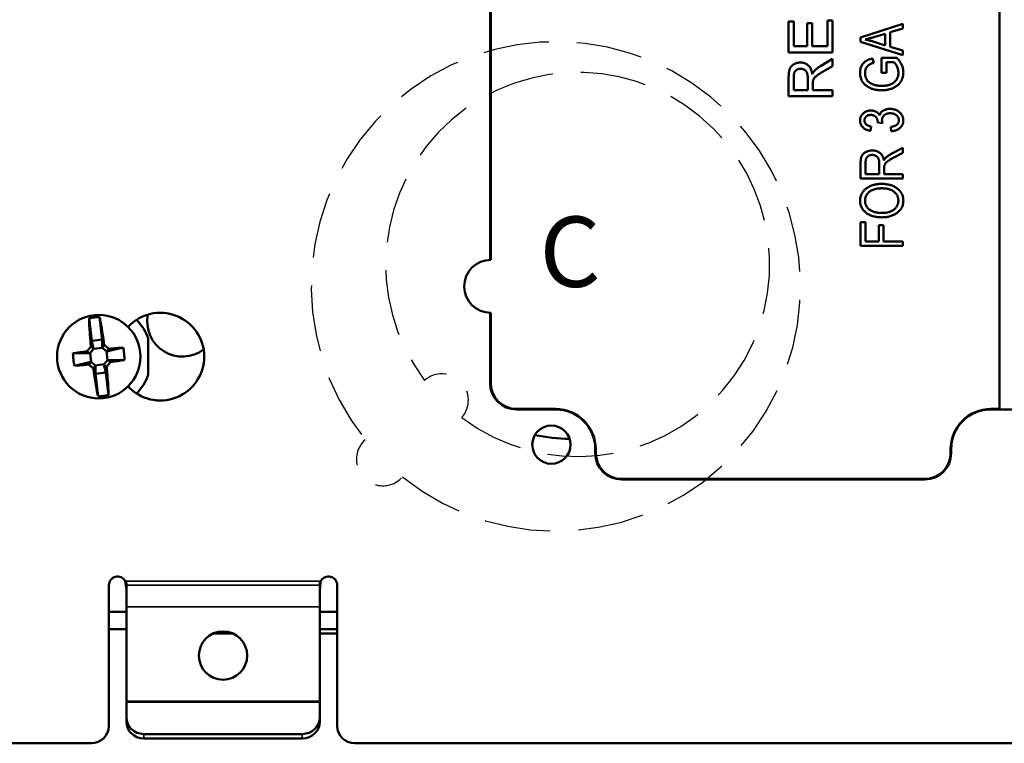
# Model space of a CAD drawing. Units: inches. Extents: x 0 to 34, y 0 to 22.
# Drawn here: x 3.9 to 7.4, y 5.8 to 8.3 of the extents above; entities that cross this region are included whole.
import ezdxf

# ---------------------------------------------------------------- set-up
doc = ezdxf.new("R2010")
doc.units = ezdxf.units.IN
doc.header["$LTSCALE"] = 2
doc.header["$MEASUREMENT"] = 0
doc.linetypes.add('DASHED', pattern=[0.2067, 0.1654, -0.0413])
for name, color, linetype, lineweight in [('Sketch Geometry (ANSI)', 7, 'Continuous', 25), ('Symbol (ANSI)', 7, 'Continuous', 25), ('Visible (ANSI)', 7, 'Continuous', 50), ('Visible Narrow (ANSI)', 7, 'Continuous', 35)]:
    doc.layers.add(name, color=color, linetype=linetype, lineweight=lineweight)
doc.styles.add('Note Text (ANSI)', font='tahoma.ttf')

msp = doc.modelspace()

# ---------------------------------------------------------------- linework, layer by layer
at = {"layer": 'Sketch Geometry (ANSI)', "linetype": 'DASHED', "lineweight": 25, "ltscale": 0.709332}
msp.add_arc((5.7918, 7.376), 0.87, 231.1936, 218.8064, dxfattribs=at)
at = {"layer": 'Sketch Geometry (ANSI)', "linetype": 'DASHED', "lineweight": 25, "ltscale": 0.708976}
msp.add_arc((5.8696, 7.4537), 0.683, 232.8917, 217.1083, dxfattribs=at)
at = {"layer": 'Sketch Geometry (ANSI)', "linetype": 'DASHED', "lineweight": 25, "ltscale": 0.268807}
msp.add_arc((5.3866, 6.9708), 0.094, 318.9459, 131.0541, dxfattribs=at)
at = {"layer": 'Sketch Geometry (ANSI)', "linetype": 'DASHED', "lineweight": 25, "ltscale": 0.290815}
msp.add_arc((5.1766, 6.7608), 0.094, 131.9032, 318.0968, dxfattribs=at)
at = {"layer": 'Visible (ANSI)'}
for p, q in [((7.37, 10.062), (7.37, 6.94)), ((5.558, 9.532), (5.558, 7.4699)), ((5.56, 9.532), (5.56, 7.47)), ((6.62, 8.208), (6.62, 8.318)), ((6.62, 8.318), (6.638, 8.318)), ((6.638, 8.318), (6.638, 8.23)), ((6.686, 8.23), (6.686, 8.312)), ((6.686, 8.312), (6.704, 8.312)), ((6.704, 8.312), (6.704, 8.23)), ((6.758, 8.322), (6.776, 8.322)), ((6.758, 8.23), (6.758, 8.322)), ((6.776, 8.322), (6.776, 8.208)), ((6.876, 8.2611), (7.026, 8.3091)), ((7.026, 8.3091), (7.026, 8.2929)), ((6.9636, 8.2746), (6.9224, 8.2621)), ((6.9636, 8.2325), (6.9636, 8.2746)), ((7.026, 8.2929), (6.9812, 8.2798)), ((6.9812, 8.2798), (6.9812, 8.2273)), ((6.876, 8.2459), (6.876, 8.2611)), ((7.026, 8.198), (6.876, 8.2459)), ((6.92, 8.2466), (6.9636, 8.2325)), ((6.776, 8.208), (6.62, 8.208)), ((6.638, 8.23), (6.686, 8.23)), ((6.704, 8.23), (6.758, 8.23)), ((6.9812, 8.2273), (7.026, 8.2143)), ((7.026, 8.2143), (7.026, 8.198)), ((6.7329, 8.1591), (6.776, 8.1847)), ((6.776, 8.1847), (6.776, 8.1595)), ((6.9188, 8.1863), (6.9227, 8.1708)), ((6.95, 8.1357), (6.95, 8.1883)), ((6.95, 8.1883), (7.0049, 8.1883)), ((6.995, 8.1727), (6.9675, 8.1727)), ((6.9675, 8.1727), (6.9675, 8.1357)), ((6.776, 8.1595), (6.743, 8.1401)), ((6.9675, 8.1357), (6.95, 8.1357)), ((6.62, 8.052), (6.62, 8.1196)), ((6.638, 8.1205), (6.638, 8.074)), ((6.688, 8.074), (6.688, 8.1157)), ((6.706, 8.0965), (6.706, 8.074)), ((6.638, 8.074), (6.688, 8.074)), ((6.706, 8.074), (6.776, 8.074)), ((6.776, 8.074), (6.776, 8.052)), ((6.776, 8.052), (6.62, 8.052)), ((6.9364, 7.9584), (6.9366, 7.9608)), ((6.954, 7.9565), (6.9364, 7.9584)), ((6.913, 7.9448), (6.911, 7.9292)), ((6.9851, 7.9273), (6.9831, 7.9428)), ((6.985, 7.8469), (7.026, 7.8688)), ((7.026, 7.8511), (6.9939, 7.8338)), ((7.026, 7.8688), (7.026, 7.8511)), ((6.876, 7.7597), (6.876, 7.8148)), ((6.8935, 7.8159), (6.8935, 7.7753)), ((6.9422, 7.7753), (6.9422, 7.8119)), ((6.9597, 7.7952), (6.9597, 7.7753)), ((7.026, 7.7597), (6.876, 7.7597)), ((6.8935, 7.7753), (6.9422, 7.7753)), ((6.9597, 7.7753), (7.026, 7.7753)), ((7.026, 7.7753), (7.026, 7.7597)), ((6.876, 7.5201), (6.876, 7.6039)), ((6.876, 7.6039), (6.8935, 7.6039)), ((6.8935, 7.6039), (6.8935, 7.5357)), ((6.9403, 7.5357), (6.9403, 7.5941)), ((6.9403, 7.5941), (6.9578, 7.5941)), ((6.9578, 7.5941), (6.9578, 7.5357)), ((6.8935, 7.5357), (6.9403, 7.5357)), ((6.9578, 7.5357), (7.026, 7.5357)), ((7.026, 7.5357), (7.026, 7.5201)), ((7.026, 7.5201), (6.876, 7.5201)), ((4.1318, 7.2623), (4.1409, 7.1823)), ((4.1687, 7.2665), (4.1778, 7.1865)), ((5.558, 7.282), (5.558, 7.032)), ((5.56, 7.282), (5.56, 7.032)), ((4.1778, 7.1865), (4.1409, 7.1823)), ((4.1409, 7.1823), (4.1476, 7.1542)), ((4.1778, 7.1865), (4.1776, 7.1577)), ((4.342, 7.1906), (4.342, 7.0613)), ((4.1342, 7.1376), (4.1246, 7.1452)), ((4.147, 7.1532), (4.1351, 7.1384)), ((4.138, 7.1618), (4.1476, 7.1542)), ((4.1784, 7.1568), (4.147, 7.1532)), ((4.1476, 7.1542), (4.147, 7.1532)), ((4.1776, 7.1577), (4.1852, 7.1673)), ((4.1784, 7.1568), (4.1776, 7.1577)), ((4.1933, 7.1449), (4.1784, 7.1568)), ((4.1942, 7.1444), (4.2529, 7.1583)), ((4.2018, 7.154), (4.1942, 7.1444)), ((4.074, 7.138), (4.1342, 7.1376)), ((4.1351, 7.1384), (4.1342, 7.1376)), ((4.1351, 7.1384), (4.1387, 7.107)), ((4.185, 7.0987), (4.1968, 7.1135)), ((4.1933, 7.1449), (4.1968, 7.1135)), ((4.1942, 7.1444), (4.1933, 7.1449)), ((4.1968, 7.1135), (4.1977, 7.1144)), ((4.1977, 7.1144), (4.2579, 7.1139)), ((4.1977, 7.1144), (4.2073, 7.1067)), ((4.0791, 7.0936), (4.1377, 7.1075)), ((4.1301, 7.0979), (4.1377, 7.1075)), ((4.1377, 7.1075), (4.1387, 7.107)), ((4.1387, 7.107), (4.1535, 7.0951)), ((4.1544, 7.0942), (4.1467, 7.0846)), ((4.185, 7.0987), (4.1535, 7.0951)), ((4.1535, 7.0951), (4.1544, 7.0942)), ((4.1544, 7.0942), (4.1542, 7.0654)), ((4.1844, 7.0977), (4.185, 7.0987)), ((4.1844, 7.0977), (4.1911, 7.0696)), ((4.194, 7.0901), (4.1844, 7.0977)), ((4.1542, 7.0654), (4.1911, 7.0696)), ((4.1542, 7.0654), (4.1633, 6.9854)), ((4.1911, 7.0696), (4.2002, 6.9896)), ((5.652, 6.94), (5.791, 6.94)), ((5.791, 6.938), (5.652, 6.938)), ((7.339, 6.94), (7.37, 6.94)), ((7.5079, 6.938), (7.339, 6.938)), ((5.932, 6.783), (5.932, 6.797)), ((5.934, 6.797), (5.934, 6.783)), ((7.196, 6.783), (7.196, 6.797)), ((7.198, 6.797), (7.198, 6.783)), ((6.026, 6.691), (7.104, 6.691)), ((7.104, 6.689), (6.026, 6.689)), ((4.202, 5.813), (4.202, 6.313)), ((4.264, 6.322), (4.264, 6.313)), ((4.264, 6.236), (4.264, 6.313)), ((4.952, 6.313), (4.952, 6.322)), ((4.952, 6.313), (4.952, 6.236)), ((5.014, 6.313), (5.014, 5.813)), ((4.264, 6.236), (4.264, 5.9012)), ((4.952, 5.9012), (4.952, 6.236)), ((4.202, 6.219), (4.264, 6.219)), ((4.952, 6.219), (5.014, 6.219)), ((4.202, 6.157), (4.264, 6.157)), ((4.574, 6.142), (4.642, 6.142)), ((4.952, 6.157), (5.014, 6.157)), ((4.952, 6.142), (5.014, 6.142)), ((4.264, 5.9012), (4.264, 5.8973)), ((4.264, 5.8973), (4.264, 5.8439)), ((4.952, 5.8973), (4.952, 5.9012)), ((4.952, 5.8439), (4.952, 5.8973)), ((4.264, 5.8439), (4.264, 5.8278)), ((4.952, 5.8278), (4.952, 5.8439)), ((4.89, 5.784), (4.326, 5.784)), ((4.14, 5.751), (3.78, 5.751)), ((4.89, 5.7679), (4.326, 5.7679)), ((10.765, 5.751), (5.076, 5.751))]:
    msp.add_line(p, q, dxfattribs=at)
for centre, radius in [((4.166, 7.126), 0.1484), ((5.776, 6.813), 0.068), ((4.608, 6.063), 0.086)]:
    msp.add_circle(centre, radius, dxfattribs=at)
for centre, radius, start, end in [((5.7752, 7.439), 0.87, 104.3219, 104.4579), ((5.7752, 7.439), 0.8699, 104.3236, 104.4596), ((5.853, 7.5167), 0.6831, 115.3989, 115.5847), ((5.853, 7.5167), 0.683, 115.4029, 115.5888), ((5.56, 7.376), 0.094, 90, 270), ((4.166, 7.126), 0.1405, 96.4918, 104.0875), ((4.166, 7.126), 0.1405, 88.8962, 96.4918), ((4.385, 7.126), 0.156, 222.6347, 137.3653), ((4.166, 7.126), 0.1875, 20.1712, 44.295), ((4.4632, 7.251), 0.125, 168.6676, 307.2644), ((4.166, 7.126), 0.1875, 315.705, 339.8288), ((5.652, 7.032), 0.094, 180, 270), ((5.652, 7.032), 0.092, 180, 270), ((4.166, 7.126), 0.1405, 268.8962, 276.4918), ((4.166, 7.126), 0.1405, 276.4918, 284.0875), ((5.791, 6.797), 0.143, 0, 90), ((5.791, 6.797), 0.141, 0, 90), ((7.339, 6.797), 0.143, 90, 180), ((7.339, 6.797), 0.141, 90, 180), ((5.853, 7.5167), 0.683, 258.5438, 268.9696), ((5.853, 7.5167), 0.6831, 258.5409, 268.9724), ((5.853, 7.5167), 0.683, 276.1361, 276.3067), ((5.853, 7.5167), 0.6831, 276.1377, 276.3082), ((6.026, 6.783), 0.094, 180, 270), ((6.026, 6.783), 0.092, 180, 270), ((7.104, 6.783), 0.094, 270, 0), ((7.104, 6.783), 0.092, 270, 0), ((5.7752, 7.439), 0.8699, 300.4391, 300.6981), ((5.7752, 7.439), 0.87, 300.4503, 300.7092), ((4.233, 6.313), 0.031, 28.9385, 180), ((4.983, 6.313), 0.031, 0, 151.0615), ((4.14, 5.813), 0.062, 270, 0), ((5.076, 5.813), 0.062, 180, 270)]:
    msp.add_arc(centre, radius, start, end, dxfattribs=at)
for centre, major_axis, start_param, end_param in [((4.326, 5.8439), (-0.062, 0), 0, 1.570796), ((4.326, 5.8278), (-0.062, 0), 0, 1.570796), ((4.89, 5.8439), (0.062, 0), 4.712389, 6.283185), ((4.89, 5.8278), (0.062, 0), 4.712389, 6.283185)]:
    msp.add_ellipse(centre, major_axis=major_axis, ratio=0.965926, start_param=start_param, end_param=end_param, dxfattribs=at)
for points, knots in [([(6.9224, 8.2621), (6.9209, 8.2616), (6.9179, 8.2607), (6.9135, 8.2594), (6.9093, 8.2581), (6.9053, 8.2571), (6.9016, 8.256), (6.898, 8.2551), (6.8947, 8.2543), (6.8926, 8.2538), (6.8916, 8.2536)], [0, 0, 0, 0, 0.151074, 0.29495, 0.430719, 0.55996, 0.681357, 0.794418, 0.901243, 1, 1, 1, 1]), ([(6.8916, 8.2536), (6.894, 8.2531), (6.8987, 8.2522), (6.9059, 8.2506), (6.913, 8.2488), (6.9176, 8.2473), (6.92, 8.2466)], [0, 0, 0, 0, 0.248875, 0.49742, 0.747941, 1, 1, 1, 1]), ([(6.62, 8.1196), (6.62, 8.1212), (6.62, 8.1243), (6.6202, 8.1288), (6.6205, 8.133), (6.6209, 8.1369), (6.6216, 8.1404), (6.6223, 8.1437), (6.6231, 8.1468), (6.6241, 8.1495), (6.6252, 8.152), (6.6266, 8.1544), (6.6281, 8.1566), (6.6299, 8.1587), (6.6318, 8.1607), (6.6339, 8.1626), (6.6363, 8.1643), (6.6396, 8.1664), (6.6441, 8.1686), (6.6499, 8.1705), (6.6559, 8.1718), (6.66, 8.1719), (6.662, 8.172)], [0, 0, 0, 0, 0.06211, 0.120208, 0.174379, 0.225435, 0.272348, 0.316377, 0.356856, 0.393964, 0.429574, 0.464666, 0.500018, 0.535463, 0.571342, 0.607886, 0.645312, 0.684166, 0.762587, 0.840503, 0.919076, 1, 1, 1, 1]), ([(6.662, 8.172), (6.6634, 8.1719), (6.666, 8.1719), (6.6699, 8.1714), (6.6736, 8.1706), (6.6771, 8.1695), (6.6805, 8.168), (6.6838, 8.1663), (6.6868, 8.1642), (6.6897, 8.1619), (6.6924, 8.1592), (6.6949, 8.1561), (6.697, 8.1527), (6.699, 8.1489), (6.7006, 8.1448), (6.702, 8.1404), (6.7031, 8.1356), (6.7037, 8.1323), (6.704, 8.1306)], [0, 0, 0, 0, 0.061411, 0.121291, 0.179218, 0.23593, 0.292206, 0.348184, 0.40443, 0.462009, 0.520315, 0.580362, 0.641803, 0.706556, 0.77386, 0.845272, 0.920158, 1, 1, 1, 1]), ([(6.874, 8.1357), (6.8741, 8.1379), (6.8742, 8.1422), (6.8752, 8.1484), (6.8767, 8.1542), (6.879, 8.1596), (6.8818, 8.1645), (6.8851, 8.169), (6.889, 8.173), (6.8926, 8.176), (6.8958, 8.1781), (6.8985, 8.1796), (6.9014, 8.181), (6.9044, 8.1822), (6.9077, 8.1834), (6.9112, 8.1845), (6.915, 8.1855), (6.9175, 8.1861), (6.9188, 8.1863)], [0, 0, 0, 0, 0.088841, 0.172887, 0.252947, 0.330494, 0.40633, 0.480845, 0.55518, 0.630485, 0.669731, 0.710567, 0.753366, 0.798101, 0.845062, 0.894344, 0.945926, 1, 1, 1, 1]), ([(6.9227, 8.1708), (6.9208, 8.1703), (6.9172, 8.1693), (6.9122, 8.1675), (6.908, 8.1655), (6.9045, 8.1633), (6.9015, 8.1607), (6.899, 8.1579), (6.8968, 8.1546), (6.8949, 8.1511), (6.8934, 8.1472), (6.8923, 8.1431), (6.8917, 8.1387), (6.8916, 8.1358), (6.8916, 8.1342)], [0, 0, 0, 0, 0.112794, 0.212353, 0.300687, 0.377574, 0.449227, 0.521208, 0.595204, 0.671666, 0.750273, 0.830396, 0.913287, 1, 1, 1, 1]), ([(7.0104, 8.1358), (7.0103, 8.1375), (7.0102, 8.1408), (7.0093, 8.1459), (7.0079, 8.1511), (7.0059, 8.1562), (7.0036, 8.161), (7.001, 8.1654), (6.9982, 8.1694), (6.9961, 8.1716), (6.995, 8.1727)], [0, 0, 0, 0, 0.12227, 0.248326, 0.378192, 0.51368, 0.647529, 0.772651, 0.889832, 1, 1, 1, 1]), ([(7.0049, 8.1883), (7.0068, 8.1863), (7.0103, 8.1824), (7.015, 8.1761), (7.019, 8.1698), (7.0222, 8.1634), (7.0248, 8.1569), (7.0266, 8.1502), (7.0277, 8.1435), (7.0278, 8.139), (7.0279, 8.1367)], [0, 0, 0, 0, 0.140157, 0.274309, 0.402904, 0.527129, 0.647393, 0.765837, 0.882513, 1, 1, 1, 1]), ([(6.6625, 8.15), (6.6616, 8.1499), (6.6599, 8.1499), (6.6574, 8.1496), (6.655, 8.149), (6.6527, 8.1482), (6.6506, 8.1472), (6.6485, 8.146), (6.6466, 8.1445), (6.6448, 8.1429), (6.6432, 8.141), (6.6418, 8.1388), (6.6406, 8.1364), (6.6396, 8.1337), (6.6389, 8.1307), (6.6384, 8.1275), (6.638, 8.1241), (6.638, 8.1217), (6.638, 8.1205)], [0, 0, 0, 0, 0.060327, 0.118163, 0.174192, 0.228867, 0.28343, 0.337808, 0.392615, 0.44845, 0.505951, 0.565046, 0.626644, 0.692223, 0.761124, 0.835305, 0.915323, 1, 1, 1, 1]), ([(6.688, 8.1157), (6.6879, 8.1178), (6.6879, 8.1217), (6.6873, 8.1272), (6.6865, 8.1319), (6.6853, 8.1358), (6.6836, 8.1392), (6.6816, 8.1421), (6.679, 8.1444), (6.6761, 8.1464), (6.6729, 8.148), (6.6696, 8.1491), (6.6661, 8.1498), (6.6637, 8.1499), (6.6625, 8.15)], [0, 0, 0, 0, 0.12888, 0.24093, 0.338097, 0.420383, 0.494333, 0.566006, 0.636727, 0.709082, 0.781886, 0.853634, 0.926159, 1, 1, 1, 1]), ([(6.704, 8.1306), (6.7046, 8.1318), (6.7058, 8.1342), (6.7077, 8.1375), (6.7096, 8.1403), (6.711, 8.1419), (6.7117, 8.1427)], [0, 0, 0, 0, 0.293116, 0.557735, 0.791885, 1, 1, 1, 1]), ([(6.743, 8.1401), (6.7419, 8.1394), (6.7396, 8.138), (6.7364, 8.1361), (6.7334, 8.1342), (6.7305, 8.1324), (6.7279, 8.1307), (6.7255, 8.129), (6.7233, 8.1275), (6.7207, 8.1257), (6.7179, 8.1235), (6.7149, 8.121), (6.7126, 8.1186), (6.7103, 8.1156), (6.7082, 8.1119), (6.7072, 8.1088), (6.7067, 8.1073)], [0, 0, 0, 0, 0.080769, 0.156518, 0.227901, 0.294266, 0.356814, 0.415214, 0.468089, 0.517188, 0.604663, 0.681493, 0.748455, 0.805278, 0.90542, 1, 1, 1, 1]), ([(6.7117, 8.1427), (6.7131, 8.1442), (6.7161, 8.1472), (6.7211, 8.1514), (6.7267, 8.1554), (6.7308, 8.1579), (6.7329, 8.1591)], [0, 0, 0, 0, 0.229528, 0.471466, 0.728186, 1, 1, 1, 1]), ([(6.9517, 8.0734), (6.9497, 8.0734), (6.9457, 8.0734), (6.9399, 8.0738), (6.9343, 8.0745), (6.9289, 8.0754), (6.9237, 8.0765), (6.9187, 8.078), (6.9139, 8.0797), (6.9093, 8.0817), (6.9049, 8.0838), (6.9008, 8.0862), (6.897, 8.0887), (6.8936, 8.0914), (6.8903, 8.0941), (6.8875, 8.0971), (6.8848, 8.1003), (6.8826, 8.1036), (6.8805, 8.1071), (6.8788, 8.1107), (6.8773, 8.1145), (6.8761, 8.1185), (6.8752, 8.1225), (6.8745, 8.1268), (6.8741, 8.1312), (6.874, 8.1342), (6.874, 8.1357)], [0, 0, 0, 0, 0.053464, 0.105138, 0.155419, 0.20413, 0.251925, 0.29829, 0.343774, 0.388524, 0.431844, 0.473778, 0.514115, 0.553191, 0.59107, 0.628103, 0.664339, 0.700239, 0.735981, 0.771783, 0.80796, 0.844526, 0.881845, 0.92003, 0.959557, 1, 1, 1, 1]), ([(6.8916, 8.1342), (6.8916, 8.1331), (6.8916, 8.1309), (6.8919, 8.1277), (6.8924, 8.1246), (6.8931, 8.1215), (6.894, 8.1187), (6.8951, 8.1159), (6.8964, 8.1133), (6.8979, 8.1107), (6.8997, 8.1083), (6.9016, 8.106), (6.9038, 8.1038), (6.9062, 8.1018), (6.9088, 8.0999), (6.9116, 8.0981), (6.9147, 8.0964), (6.918, 8.0949), (6.9214, 8.0935), (6.9251, 8.0922), (6.929, 8.0912), (6.933, 8.0904), (6.9373, 8.0898), (6.9417, 8.0893), (6.9463, 8.089), (6.9494, 8.089), (6.951, 8.0889)], [0, 0, 0, 0, 0.039686, 0.078084, 0.115733, 0.152037, 0.187859, 0.222953, 0.257952, 0.292713, 0.327636, 0.363194, 0.399406, 0.436531, 0.474904, 0.514624, 0.555784, 0.598858, 0.643192, 0.689153, 0.736127, 0.785144, 0.835843, 0.888454, 0.943368, 1, 1, 1, 1]), ([(6.951, 8.0889), (6.9534, 8.089), (6.9581, 8.0891), (6.9648, 8.0897), (6.9711, 8.0907), (6.9769, 8.0921), (6.9823, 8.0939), (6.9872, 8.0961), (6.9916, 8.0988), (6.9956, 8.1018), (6.9991, 8.1052), (7.0021, 8.1089), (7.0047, 8.1127), (7.0067, 8.1169), (7.0084, 8.1213), (7.0096, 8.1259), (7.0102, 8.1308), (7.0103, 8.1341), (7.0104, 8.1358)], [0, 0, 0, 0, 0.084019, 0.162985, 0.237226, 0.307222, 0.373055, 0.435639, 0.495813, 0.553896, 0.610518, 0.665603, 0.719788, 0.773579, 0.827974, 0.883384, 0.940504, 1, 1, 1, 1]), ([(7.0279, 8.1367), (7.0279, 8.1352), (7.0278, 8.1323), (7.0274, 8.1279), (7.0267, 8.1236), (7.0258, 8.1195), (7.0245, 8.1155), (7.0229, 8.1116), (7.0211, 8.1079), (7.019, 8.1042), (7.0167, 8.1007), (7.014, 8.0975), (7.0111, 8.0943), (7.008, 8.0914), (7.0046, 8.0887), (7.001, 8.0861), (6.997, 8.0838), (6.9929, 8.0816), (6.9885, 8.0796), (6.9839, 8.078), (6.979, 8.0766), (6.974, 8.0754), (6.9687, 8.0745), (6.9632, 8.0738), (6.9575, 8.0734), (6.9536, 8.0734), (6.9517, 8.0734)], [0, 0, 0, 0, 0.040152, 0.079622, 0.118083, 0.156223, 0.193778, 0.231037, 0.268642, 0.306193, 0.343747, 0.381435, 0.419486, 0.457738, 0.496748, 0.536735, 0.577512, 0.619761, 0.662779, 0.706906, 0.751906, 0.798455, 0.846387, 0.895858, 0.947029, 1, 1, 1, 1]), ([(6.7067, 8.1073), (6.7066, 8.1067), (6.7063, 8.1052), (6.7061, 8.1028), (6.706, 8.0998), (6.706, 8.0977), (6.706, 8.0965)], [0, 0, 0, 0, 0.177495, 0.405226, 0.678388, 1, 1, 1, 1]), ([(6.874, 7.9659), (6.8741, 7.9671), (6.8741, 7.9695), (6.8747, 7.973), (6.8755, 7.9764), (6.8767, 7.9796), (6.8783, 7.9826), (6.8802, 7.9856), (6.8825, 7.9884), (6.8851, 7.991), (6.8879, 7.9934), (6.891, 7.9955), (6.8942, 7.9973), (6.8976, 7.9988), (6.9012, 7.9999), (6.905, 8.0007), (6.909, 8.0012), (6.9117, 8.0013), (6.9131, 8.0013)], [0, 0, 0, 0, 0.061712, 0.121409, 0.180197, 0.238392, 0.296532, 0.356004, 0.417154, 0.48015, 0.543746, 0.606672, 0.669503, 0.732412, 0.796461, 0.862189, 0.929514, 1, 1, 1, 1]), ([(6.9122, 7.9857), (6.9106, 7.9856), (6.9075, 7.9855), (6.903, 7.9845), (6.8991, 7.9827), (6.8957, 7.9802), (6.893, 7.9772), (6.891, 7.9739), (6.8898, 7.9702), (6.8897, 7.9676), (6.8896, 7.9663)], [0, 0, 0, 0, 0.14604, 0.280663, 0.408536, 0.533651, 0.654898, 0.768623, 0.882163, 1, 1, 1, 1]), ([(6.9366, 7.9608), (6.9366, 7.9617), (6.9365, 7.9634), (6.9362, 7.966), (6.9357, 7.9685), (6.9349, 7.9708), (6.934, 7.973), (6.9329, 7.9751), (6.9315, 7.977), (6.9299, 7.9788), (6.9282, 7.9804), (6.9263, 7.9818), (6.9243, 7.983), (6.9222, 7.984), (6.9199, 7.9848), (6.9174, 7.9853), (6.9149, 7.9856), (6.9131, 7.9857), (6.9122, 7.9857)], [0, 0, 0, 0, 0.069047, 0.134734, 0.198907, 0.260704, 0.320773, 0.380798, 0.440828, 0.501297, 0.561646, 0.621354, 0.680795, 0.740473, 0.802508, 0.865332, 0.930923, 1, 1, 1, 1]), ([(6.9131, 8.0013), (6.9147, 8.0012), (6.918, 8.0011), (6.9227, 8.0003), (6.9272, 7.9989), (6.9313, 7.9969), (6.935, 7.9945), (6.9384, 7.9915), (6.9413, 7.9882), (6.9429, 7.9857), (6.9437, 7.9844)], [0, 0, 0, 0, 0.136264, 0.266121, 0.391535, 0.515483, 0.637212, 0.757167, 0.877123, 1, 1, 1, 1]), ([(6.9437, 7.9844), (6.944, 7.9856), (6.9447, 7.9879), (6.9463, 7.9911), (6.9482, 7.9939), (6.9504, 7.9965), (6.953, 7.9988), (6.956, 8.0009), (6.9594, 8.0027), (6.9631, 8.0043), (6.9672, 8.0055), (6.9715, 8.0065), (6.9761, 8.007), (6.9792, 8.0071), (6.9808, 8.0071)], [0, 0, 0, 0, 0.078766, 0.153899, 0.226583, 0.298345, 0.371388, 0.447855, 0.529393, 0.616012, 0.707098, 0.80074, 0.89809, 1, 1, 1, 1]), ([(6.981, 7.9915), (6.9799, 7.9915), (6.9778, 7.9915), (6.9748, 7.9912), (6.9719, 7.9906), (6.9692, 7.9898), (6.9666, 7.9889), (6.9642, 7.9876), (6.962, 7.9862), (6.9599, 7.9846), (6.958, 7.9828), (6.9564, 7.9808), (6.955, 7.9788), (6.9539, 7.9767), (6.953, 7.9745), (6.9524, 7.9722), (6.952, 7.9697), (6.952, 7.9681), (6.9519, 7.9672)], [0, 0, 0, 0, 0.075537, 0.147069, 0.215871, 0.282526, 0.347146, 0.410802, 0.473217, 0.53564, 0.596647, 0.656297, 0.713722, 0.76967, 0.826138, 0.88282, 0.940264, 1, 1, 1, 1]), ([(6.9808, 8.0071), (6.9825, 8.0071), (6.9858, 8.007), (6.9906, 8.0064), (6.9952, 8.0055), (6.9996, 8.0042), (7.0038, 8.0025), (7.0077, 8.0004), (7.0113, 7.9979), (7.0147, 7.9951), (7.0178, 7.992), (7.0205, 7.9888), (7.0228, 7.9853), (7.0247, 7.9818), (7.0261, 7.9781), (7.0272, 7.9742), (7.0278, 7.9702), (7.0279, 7.9675), (7.0279, 7.9661)], [0, 0, 0, 0, 0.073007, 0.142532, 0.209878, 0.275534, 0.339387, 0.40271, 0.465962, 0.529563, 0.592583, 0.652772, 0.711419, 0.768882, 0.825593, 0.88261, 0.940505, 1, 1, 1, 1]), ([(7.0123, 7.9664), (7.0123, 7.9672), (7.0123, 7.9689), (7.0118, 7.9713), (7.0112, 7.9737), (7.0102, 7.9759), (7.0089, 7.9781), (7.0075, 7.9802), (7.0056, 7.9822), (7.0036, 7.9841), (7.0014, 7.9859), (6.9989, 7.9874), (6.9963, 7.9887), (6.9936, 7.9898), (6.9906, 7.9905), (6.9876, 7.9911), (6.9843, 7.9915), (6.9821, 7.9915), (6.981, 7.9915)], [0, 0, 0, 0, 0.056501, 0.111054, 0.165505, 0.220324, 0.275735, 0.333278, 0.392966, 0.455499, 0.519429, 0.583575, 0.648041, 0.713701, 0.781328, 0.851336, 0.923797, 1, 1, 1, 1]), ([(6.911, 7.9292), (6.9095, 7.9295), (6.9067, 7.93), (6.9025, 7.931), (6.8986, 7.9322), (6.895, 7.9337), (6.8917, 7.9354), (6.8886, 7.9374), (6.8858, 7.9395), (6.8833, 7.9419), (6.8811, 7.9444), (6.8793, 7.9471), (6.8776, 7.9499), (6.8763, 7.9529), (6.8753, 7.956), (6.8745, 7.9592), (6.8741, 7.9625), (6.8741, 7.9648), (6.874, 7.9659)], [0, 0, 0, 0, 0.078734, 0.153587, 0.224356, 0.29211, 0.357093, 0.419768, 0.480649, 0.54028, 0.598948, 0.656032, 0.712334, 0.768115, 0.824627, 0.881743, 0.940019, 1, 1, 1, 1]), ([(6.8896, 7.9663), (6.8897, 7.965), (6.8898, 7.9623), (6.891, 7.9586), (6.8928, 7.9551), (6.8949, 7.9525), (6.8969, 7.9507), (6.8987, 7.9495), (6.9006, 7.9484), (6.9027, 7.9474), (6.905, 7.9465), (6.9075, 7.9458), (6.9102, 7.9452), (6.912, 7.9449), (6.913, 7.9448)], [0, 0, 0, 0, 0.115748, 0.22517, 0.334894, 0.447537, 0.50649, 0.567349, 0.630676, 0.696602, 0.7663, 0.840118, 0.917493, 1, 1, 1, 1]), ([(6.9519, 7.9672), (6.952, 7.9665), (6.952, 7.9648), (6.9525, 7.9623), (6.9531, 7.9594), (6.9537, 7.9575), (6.954, 7.9565)], [0, 0, 0, 0, 0.208161, 0.443743, 0.707986, 1, 1, 1, 1]), ([(6.9831, 7.9428), (6.9843, 7.943), (6.9866, 7.9434), (6.9899, 7.9442), (6.993, 7.945), (6.9958, 7.946), (6.9985, 7.9471), (7.0009, 7.9483), (7.0031, 7.9496), (7.005, 7.951), (7.0067, 7.9525), (7.0082, 7.9542), (7.0095, 7.9559), (7.0106, 7.9578), (7.0113, 7.9598), (7.0119, 7.9619), (7.0123, 7.9641), (7.0123, 7.9656), (7.0123, 7.9664)], [0, 0, 0, 0, 0.087015, 0.16956, 0.246923, 0.320217, 0.388752, 0.453783, 0.515052, 0.573662, 0.629076, 0.682899, 0.734725, 0.786273, 0.837947, 0.890063, 0.943825, 1, 1, 1, 1]), ([(7.0279, 7.9661), (7.0279, 7.9648), (7.0278, 7.9623), (7.0273, 7.9586), (7.0263, 7.9551), (7.0251, 7.9517), (7.0234, 7.9484), (7.0214, 7.9453), (7.019, 7.9424), (7.0163, 7.9396), (7.0133, 7.937), (7.01, 7.9347), (7.0065, 7.9327), (7.0027, 7.931), (6.9986, 7.9297), (6.9943, 7.9285), (6.9898, 7.9277), (6.9867, 7.9274), (6.9851, 7.9273)], [0, 0, 0, 0, 0.059951, 0.118091, 0.175035, 0.231273, 0.287811, 0.345551, 0.404039, 0.465206, 0.527275, 0.589376, 0.652806, 0.717275, 0.784159, 0.85298, 0.924948, 1, 1, 1, 1]), ([(6.876, 7.8148), (6.876, 7.8162), (6.876, 7.8189), (6.8762, 7.8228), (6.8765, 7.8264), (6.877, 7.8298), (6.8776, 7.8328), (6.8783, 7.8356), (6.8791, 7.8381), (6.8805, 7.841), (6.8826, 7.8444), (6.8858, 7.848), (6.8898, 7.8511), (6.8944, 7.8539), (6.8995, 7.8563), (6.9051, 7.8579), (6.9111, 7.8589), (6.9152, 7.859), (6.9173, 7.8591)], [0, 0, 0, 0, 0.059852, 0.11585, 0.168054, 0.21655, 0.261015, 0.301703, 0.339554, 0.374152, 0.440924, 0.509305, 0.581349, 0.658817, 0.739763, 0.822691, 0.909012, 1, 1, 1, 1]), ([(6.9173, 7.8591), (6.9187, 7.859), (6.9214, 7.859), (6.9255, 7.8586), (6.9293, 7.8579), (6.9329, 7.8569), (6.9363, 7.8556), (6.9394, 7.8541), (6.9424, 7.8522), (6.9452, 7.8501), (6.9478, 7.8478), (6.9501, 7.8451), (6.9521, 7.8422), (6.954, 7.8391), (6.9556, 7.8357), (6.9569, 7.832), (6.958, 7.8281), (6.9585, 7.8254), (6.9588, 7.824)], [0, 0, 0, 0, 0.070117, 0.136961, 0.201497, 0.263712, 0.323795, 0.38261, 0.440957, 0.498944, 0.557149, 0.615425, 0.674452, 0.734978, 0.797218, 0.862116, 0.929496, 1, 1, 1, 1]), ([(6.9658, 7.8338), (6.9672, 7.835), (6.9702, 7.8375), (6.9749, 7.8408), (6.9798, 7.844), (6.9832, 7.8459), (6.985, 7.8469)], [0, 0, 0, 0, 0.245563, 0.493888, 0.744613, 1, 1, 1, 1]), ([(6.9174, 7.8435), (6.9165, 7.8435), (6.9147, 7.8434), (6.9121, 7.8431), (6.9097, 7.8426), (6.9074, 7.8418), (6.9053, 7.8408), (6.9033, 7.8396), (6.9015, 7.8382), (6.8998, 7.8366), (6.8983, 7.8347), (6.897, 7.8326), (6.8959, 7.8304), (6.895, 7.8279), (6.8943, 7.8252), (6.8939, 7.8223), (6.8935, 7.8192), (6.8935, 7.817), (6.8935, 7.8159)], [0, 0, 0, 0, 0.065308, 0.127319, 0.187429, 0.244687, 0.301109, 0.356049, 0.41192, 0.467911, 0.524698, 0.583287, 0.643612, 0.706931, 0.774316, 0.844937, 0.920067, 1, 1, 1, 1]), ([(6.9422, 7.8119), (6.9422, 7.8137), (6.9421, 7.8173), (6.9416, 7.8222), (6.9408, 7.8264), (6.9396, 7.8299), (6.938, 7.833), (6.9361, 7.8356), (6.9337, 7.838), (6.931, 7.8399), (6.928, 7.8416), (6.9246, 7.8426), (6.9211, 7.8434), (6.9186, 7.8435), (6.9174, 7.8435)], [0, 0, 0, 0, 0.122761, 0.230067, 0.322807, 0.40209, 0.474773, 0.545871, 0.616688, 0.690318, 0.764794, 0.84051, 0.918291, 1, 1, 1, 1]), ([(6.9588, 7.824), (6.9593, 7.825), (6.9604, 7.827), (6.9622, 7.8296), (6.9639, 7.8319), (6.9652, 7.8332), (6.9658, 7.8338)], [0, 0, 0, 0, 0.289756, 0.552971, 0.78811, 1, 1, 1, 1]), ([(6.9939, 7.8338), (6.9924, 7.833), (6.9895, 7.8314), (6.9854, 7.8291), (6.9817, 7.827), (6.9784, 7.825), (6.9756, 7.8232), (6.9731, 7.8216), (6.9711, 7.8201), (6.969, 7.8183), (6.9668, 7.8162), (6.9646, 7.8137), (6.9629, 7.8112), (6.9616, 7.8087), (6.9608, 7.8059), (6.9601, 7.8028), (6.9598, 7.7991), (6.9598, 7.7966), (6.9597, 7.7952)], [0, 0, 0, 0, 0.092725, 0.177361, 0.254407, 0.323881, 0.385344, 0.438541, 0.484618, 0.52336, 0.588839, 0.64862, 0.702583, 0.75188, 0.802253, 0.86019, 0.925561, 1, 1, 1, 1]), ([(6.874, 7.6809), (6.8741, 7.6823), (6.8741, 7.685), (6.8746, 7.689), (6.8752, 7.6928), (6.8763, 7.6966), (6.8775, 7.7004), (6.8791, 7.704), (6.881, 7.7075), (6.8831, 7.7109), (6.8855, 7.7142), (6.8882, 7.7174), (6.8911, 7.7203), (6.8943, 7.7231), (6.8978, 7.7257), (6.9015, 7.7281), (6.9055, 7.7303), (6.9097, 7.7324), (6.9141, 7.7342), (6.9188, 7.7359), (6.9237, 7.7372), (6.9288, 7.7383), (6.9341, 7.7392), (6.9396, 7.7398), (6.9453, 7.7402), (6.9492, 7.7402), (6.9511, 7.7402)], [0, 0, 0, 0, 0.037492, 0.074049, 0.11041, 0.146286, 0.182361, 0.218671, 0.255067, 0.292232, 0.329644, 0.367522, 0.405679, 0.444527, 0.484062, 0.524465, 0.56615, 0.609415, 0.653655, 0.699191, 0.745587, 0.793411, 0.84241, 0.893356, 0.945747, 1, 1, 1, 1]), ([(6.9168, 7.7181), (6.9149, 7.7173), (6.9113, 7.7155), (6.9064, 7.712), (6.902, 7.7079), (6.8983, 7.7031), (6.8953, 7.698), (6.8932, 7.6926), (6.8918, 7.6869), (6.8916, 7.683), (6.8916, 7.681)], [0, 0, 0, 0, 0.129109, 0.254616, 0.379866, 0.506911, 0.632557, 0.754661, 0.876504, 1, 1, 1, 1]), ([(6.9507, 7.7247), (6.9491, 7.7246), (6.946, 7.7246), (6.9415, 7.7243), (6.937, 7.7238), (6.9327, 7.7231), (6.9286, 7.7221), (6.9245, 7.7211), (6.9206, 7.7197), (6.918, 7.7187), (6.9168, 7.7181)], [0, 0, 0, 0, 0.134831, 0.265552, 0.394218, 0.519275, 0.64223, 0.762842, 0.882151, 1, 1, 1, 1]), ([(7.0104, 7.6807), (7.0103, 7.6822), (7.0102, 7.6852), (7.0095, 7.6897), (7.0083, 7.6939), (7.0067, 7.6979), (7.0045, 7.7018), (7.0019, 7.7054), (6.9988, 7.7089), (6.9952, 7.7121), (6.9912, 7.7151), (6.9867, 7.7177), (6.9818, 7.7198), (6.9764, 7.7216), (6.9706, 7.723), (6.9644, 7.7239), (6.9577, 7.7246), (6.953, 7.7246), (6.9507, 7.7247)], [0, 0, 0, 0, 0.054921, 0.108599, 0.161031, 0.212837, 0.265715, 0.319184, 0.374597, 0.432566, 0.492457, 0.554225, 0.61856, 0.686314, 0.757788, 0.833648, 0.914417, 1, 1, 1, 1]), ([(6.9511, 7.7402), (6.9538, 7.7402), (6.9591, 7.7401), (6.9668, 7.7394), (6.9741, 7.7382), (6.9811, 7.7366), (6.9876, 7.7344), (6.9938, 7.7318), (6.9997, 7.7287), (7.0032, 7.7262), (7.005, 7.725)], [0, 0, 0, 0, 0.141691, 0.277461, 0.407496, 0.532719, 0.653726, 0.77106, 0.88631, 1, 1, 1, 1]), ([(7.005, 7.725), (7.0068, 7.7235), (7.0104, 7.7208), (7.0151, 7.716), (7.019, 7.711), (7.0223, 7.7056), (7.0248, 7.6998), (7.0266, 7.6938), (7.0277, 7.6874), (7.0278, 7.6831), (7.0279, 7.6808)], [0, 0, 0, 0, 0.133765, 0.261459, 0.385485, 0.505837, 0.625946, 0.746913, 0.870985, 1, 1, 1, 1]), ([(6.9529, 7.6214), (6.9499, 7.6215), (6.9439, 7.6216), (6.9352, 7.6224), (6.927, 7.6237), (6.9194, 7.6255), (6.9123, 7.6279), (6.9058, 7.6308), (6.8998, 7.6343), (6.8944, 7.6383), (6.8897, 7.6427), (6.8854, 7.6474), (6.8819, 7.6523), (6.879, 7.6575), (6.8767, 7.663), (6.8752, 7.6688), (6.8742, 7.6748), (6.8741, 7.6788), (6.874, 7.6809)], [0, 0, 0, 0, 0.083185, 0.161992, 0.23625, 0.306601, 0.373855, 0.437969, 0.499954, 0.560382, 0.618843, 0.675201, 0.729719, 0.783027, 0.835926, 0.889454, 0.943952, 1, 1, 1, 1]), ([(6.8916, 7.681), (6.8916, 7.6795), (6.8917, 7.6764), (6.8924, 7.6719), (6.8935, 7.6676), (6.8953, 7.6635), (6.8973, 7.6596), (6.9, 7.656), (6.903, 7.6525), (6.9066, 7.6493), (6.9106, 7.6464), (6.9152, 7.6439), (6.9203, 7.6417), (6.9259, 7.64), (6.932, 7.6386), (6.9386, 7.6377), (6.9457, 7.6371), (6.9506, 7.637), (6.9532, 7.637)], [0, 0, 0, 0, 0.054961, 0.108343, 0.160046, 0.211343, 0.262856, 0.314977, 0.368758, 0.424523, 0.482696, 0.543312, 0.607661, 0.675975, 0.749039, 0.827166, 0.910515, 1, 1, 1, 1]), ([(6.9532, 7.637), (6.9554, 7.637), (6.9597, 7.6371), (6.9659, 7.6377), (6.9718, 7.6387), (6.9773, 7.6401), (6.9824, 7.6418), (6.9871, 7.644), (6.9915, 7.6466), (6.9954, 7.6496), (6.9989, 7.6529), (7.002, 7.6563), (7.0045, 7.66), (7.0067, 7.6638), (7.0084, 7.6678), (7.0095, 7.6719), (7.0102, 7.6763), (7.0103, 7.6792), (7.0104, 7.6807)], [0, 0, 0, 0, 0.082012, 0.159781, 0.233371, 0.303184, 0.369963, 0.434521, 0.497036, 0.558231, 0.618101, 0.675099, 0.730121, 0.78391, 0.837084, 0.890424, 0.94439, 1, 1, 1, 1]), ([(7.0279, 7.6808), (7.0278, 7.6786), (7.0277, 7.6742), (7.0266, 7.6678), (7.0247, 7.6617), (7.0222, 7.6559), (7.0188, 7.6505), (7.0147, 7.6455), (7.0099, 7.6408), (7.0063, 7.638), (7.0044, 7.6366)], [0, 0, 0, 0, 0.128464, 0.252118, 0.373476, 0.493004, 0.613709, 0.737277, 0.865504, 1, 1, 1, 1]), ([(7.0044, 7.6366), (7.0026, 7.6354), (6.999, 7.6329), (6.9932, 7.6299), (6.9872, 7.6273), (6.9809, 7.6251), (6.9743, 7.6234), (6.9674, 7.6223), (6.9603, 7.6216), (6.9554, 7.6215), (6.9529, 7.6214)], [0, 0, 0, 0, 0.119865, 0.239021, 0.359549, 0.481025, 0.605473, 0.732971, 0.864251, 1, 1, 1, 1]), ([(4.138, 7.1618), (4.1373, 7.1689), (4.1366, 7.1758), (4.1348, 7.1962), (4.1338, 7.2091), (4.1325, 7.2299), (4.132, 7.2383), (4.1316, 7.2522), (4.1316, 7.2579), (4.1318, 7.2623)], [-0.3291024, -0.3291024, -0.3291024, -0.3291024, -0.2740557, -0.2740557, -0.1647505, -0.1647505, -0.079674, -0.079674, -0.000001, -0.000001, -0.000001, -0.000001]), ([(4.1852, 7.1673), (4.1843, 7.1743), (4.1834, 7.1812), (4.1806, 7.2015), (4.1786, 7.2143), (4.1753, 7.2348), (4.1738, 7.2431), (4.1711, 7.2567), (4.1698, 7.2623), (4.1687, 7.2665)], [0.000001, 0.000001, 0.000001, 0.000001, 0.055264, 0.055264, 0.1649854, 0.1649854, 0.250179, 0.250179, 0.3299666, 0.3299666, 0.3299666, 0.3299666]), ([(4.1246, 7.1452), (4.1156, 7.144), (4.1067, 7.1428), (4.0897, 7.1404), (4.0816, 7.1392), (4.074, 7.138)], [0.000001, 0.000001, 0.000001, 0.000001, 0.0712331, 0.0712331, 0.1404581, 0.1404581, 0.1404581, 0.1404581]), ([(4.1246, 7.1452), (4.1268, 7.148), (4.1291, 7.1508), (4.1335, 7.1563), (4.1357, 7.1591), (4.138, 7.1618)], [0.000001, 0.000001, 0.000001, 0.000001, 0.02708813, 0.02708813, 0.05417525, 0.05417525, 0.05417525, 0.05417525]), ([(4.1852, 7.1673), (4.188, 7.1651), (4.1908, 7.1629), (4.1963, 7.1584), (4.1991, 7.1562), (4.2018, 7.154)], [0.000001, 0.000001, 0.000001, 0.000001, 0.02708813, 0.02708813, 0.05417525, 0.05417525, 0.05417525, 0.05417525]), ([(4.2529, 7.1583), (4.2451, 7.1578), (4.237, 7.1572), (4.2199, 7.1557), (4.2109, 7.1549), (4.2018, 7.154)], [0.000001, 0.000001, 0.000001, 0.000001, 0.0692775, 0.0692775, 0.1405643, 0.1405643, 0.1405643, 0.1405643]), ([(4.2529, 7.1583), (4.2535, 7.1547), (4.2541, 7.151), (4.2552, 7.1436), (4.2557, 7.1399), (4.2565, 7.1325), (4.2569, 7.1288), (4.2575, 7.1214), (4.2578, 7.1176), (4.2579, 7.1139)], [0.000001, 0.000001, 0.000001, 0.000001, 0.0286455, 0.0286455, 0.0569485, 0.0569485, 0.0852514, 0.0852514, 0.1138959, 0.1138959, 0.1138959, 0.1138959]), ([(4.0791, 7.0936), (4.0784, 7.0972), (4.0778, 7.1009), (4.0767, 7.1083), (4.0762, 7.112), (4.0754, 7.1194), (4.075, 7.1231), (4.0744, 7.1305), (4.0742, 7.1343), (4.074, 7.138)], [0.000001, 0.000001, 0.000001, 0.000001, 0.0286455, 0.0286455, 0.0569485, 0.0569485, 0.0852514, 0.0852514, 0.1138959, 0.1138959, 0.1138959, 0.1138959]), ([(4.2579, 7.1139), (4.2502, 7.1127), (4.242, 7.1115), (4.225, 7.1091), (4.2162, 7.1079), (4.2073, 7.1067)], [-0.140458, -0.140458, -0.140458, -0.140458, -0.0702847, -0.0702847, -0.000001, -0.000001, -0.000001, -0.000001]), ([(4.1301, 7.0979), (4.121, 7.097), (4.112, 7.0962), (4.095, 7.0948), (4.0868, 7.0941), (4.0791, 7.0936)], [-0.1405643, -0.1405643, -0.1405643, -0.1405643, -0.0693192, -0.0693192, -0.000001, -0.000001, -0.000001, -0.000001]), ([(4.1467, 7.0846), (4.144, 7.0868), (4.1412, 7.089), (4.1356, 7.0935), (4.1328, 7.0957), (4.1301, 7.0979)], [0.000001, 0.000001, 0.000001, 0.000001, 0.02708813, 0.02708813, 0.05417525, 0.05417525, 0.05417525, 0.05417525]), ([(4.1633, 6.9854), (4.1621, 6.9896), (4.1609, 6.9952), (4.1581, 7.0089), (4.1567, 7.0171), (4.1533, 7.0377), (4.1514, 7.0505), (4.1486, 7.0707), (4.1476, 7.0776), (4.1467, 7.0846)], [-0.3299664, -0.3299664, -0.3299664, -0.3299664, -0.250054, -0.250054, -0.1647225, -0.1647225, -0.0552065, -0.0552065, -0.000001, -0.000001, -0.000001, -0.000001]), ([(4.2073, 7.1067), (4.2051, 7.1039), (4.2029, 7.1012), (4.1984, 7.0956), (4.1962, 7.0928), (4.194, 7.0901)], [0.000001, 0.000001, 0.000001, 0.000001, 0.02708813, 0.02708813, 0.05417525, 0.05417525, 0.05417525, 0.05417525]), ([(4.2002, 6.9896), (4.2004, 6.994), (4.2003, 6.9997), (4.1999, 7.0137), (4.1995, 7.022), (4.1981, 7.0428), (4.1971, 7.0558), (4.1953, 7.0761), (4.1947, 7.083), (4.194, 7.0901)], [0.000001, 0.000001, 0.000001, 0.000001, 0.079674, 0.079674, 0.1647505, 0.1647505, 0.2740557, 0.2740557, 0.3291024, 0.3291024, 0.3291024, 0.3291024])]:
    msp.add_open_spline(points, degree=3, knots=knots, dxfattribs=at)
for points in [[(4.2601, 6.328), (4.2614, 6.3175), (4.2627, 6.307), (4.264, 6.2974)], [(4.2601, 6.328), (4.2614, 6.3259), (4.2627, 6.3239), (4.264, 6.322)], [(4.952, 6.2974), (4.9533, 6.307), (4.9545, 6.3175), (4.9558, 6.328)], [(4.952, 6.322), (4.9533, 6.3239), (4.9545, 6.3259), (4.9558, 6.328)]]:
    msp.add_open_spline(points, degree=3, dxfattribs=at)
at = {"layer": 'Visible Narrow (ANSI)'}
for p, q in [((4.1501, 7.2656), (4.1492, 7.2734)), ((4.1819, 6.9863), (4.1827, 6.9786)), ((4.9558, 6.328), (4.2601, 6.328)), ((4.952, 6.313), (4.264, 6.313)), ((4.952, 6.236), (4.264, 6.236)), ((4.952, 5.9012), (4.264, 5.9012)), ((4.952, 5.8973), (4.264, 5.8973)), ((4.326, 5.7679), (4.326, 5.784)), ((4.89, 5.784), (4.89, 5.7679))]:
    msp.add_line(p, q, dxfattribs=at)
for start, end in [(96.4918, 186.4918), (6.4918, 96.4918), (276.4918, 6.4918), (186.4918, 276.4918)]:
    msp.add_arc((4.166, 7.126), 0.1484, start, end, dxfattribs=at)

# ---------------------------------------------------------------- texts
at = {"layer": 'Symbol (ANSI)', "style": 'Note Text (ANSI)'}
msp.add_text('C', height=0.25, dxfattribs=at).set_placement((5.7338, 7.3741))

doc.saveas('drawing.dxf')
